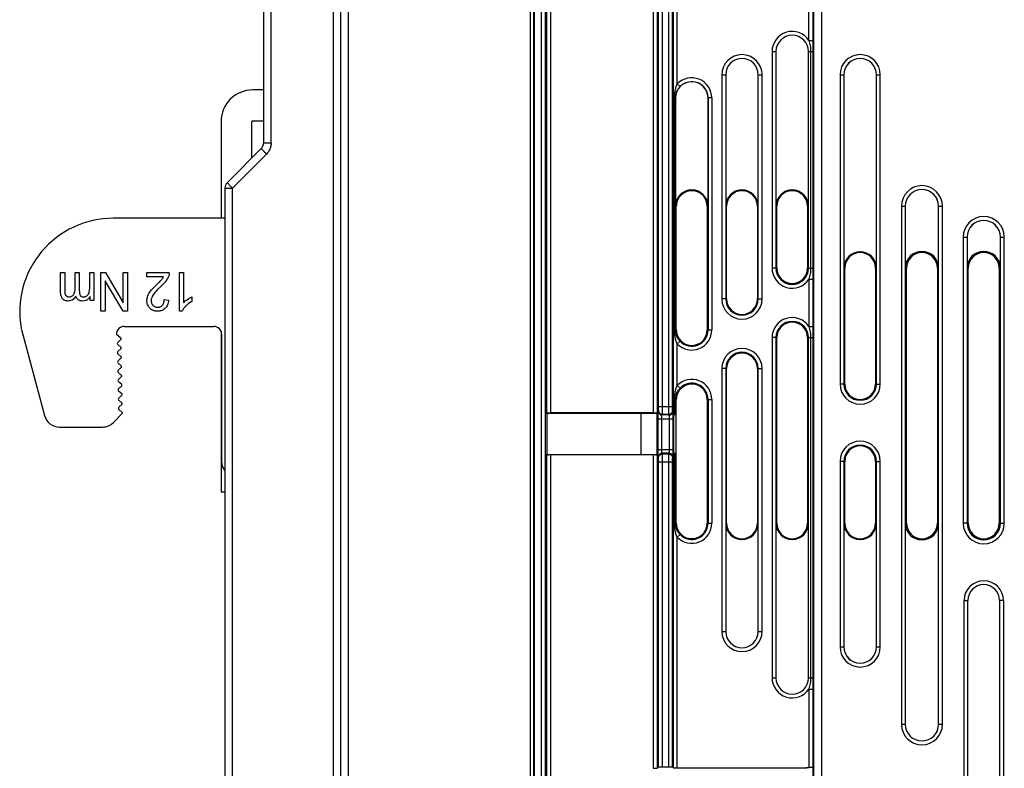
# Model space of a CAD drawing. Units: millimetres. Extents: x 0 to 420, y 0 to 297.
# Drawn here: x 107 to 132, y 172 to 191 of the extents above; entities that cross this region are included whole.
import ezdxf

# ---------------------------------------------------------------- set-up
doc = ezdxf.new("R2010")
doc.units = ezdxf.units.MM
doc.header["$LTSCALE"] = 23.1
doc.layers.add('INTF_1', color=7, linetype='CONTINUOUS')

msp = doc.modelspace()

# ---------------------------------------------------------------- linework, layer by layer
at = {"layer": 'INTF_1', "color": 7, "linetype": 'CONTINUOUS'}
for p, q in [((114.965, 127.0984), (114.965, 238.1054)), ((119.965, 107.0297), (119.965, 238.2874)), ((119.9702, 237.8889), (119.9702, 107.2227)), ((112.965, 197.4443), (112.965, 188.0431)), ((126.23, 190.4112), (126.23, 186.4112)), ((127.072, 186.4112), (127.072, 190.4112)), ((124.93, 189.8112), (124.93, 186.4112)), ((125.772, 186.4112), (125.772, 189.8112)), ((127.99, 189.8112), (127.99, 184.8112)), ((128.832, 184.8112), (128.832, 189.8112)), ((112.965, 189.4193), (112.6849, 189.4193)), ((123.63, 189.2112), (123.63, 186.4112)), ((124.472, 186.4112), (124.472, 189.2112)), ((111.8649, 188.5993), (111.8649, 186.0995)), ((112.6649, 187.6603), (112.6649, 188.5993)), ((112.6849, 188.6193), (112.965, 188.6193)), ((112.0235, 187.0188), (112.9064, 187.9017)), ((111.965, 186.8774), (111.965, 160.7814)), ((123.6511, 183.2112), (123.6511, 186.4112)), ((124.451, 186.4112), (124.451, 183.2112)), ((124.951, 184.0112), (124.951, 186.4112)), ((125.751, 186.4112), (125.751, 184.0112)), ((126.251, 184.8112), (126.251, 186.4112)), ((127.051, 186.4112), (127.051, 184.8112)), ((129.5796, 186.4112), (129.5796, 184.8112)), ((130.4425, 184.8112), (130.4425, 186.4112)), ((111.965, 186.0995), (109.0721, 186.0995)), ((131.1796, 185.6112), (131.1796, 184.8112)), ((132.0425, 184.8112), (132.0425, 185.6112)), ((128.011, 181.8112), (128.011, 184.8112)), ((128.811, 184.8112), (128.811, 181.8112)), ((129.611, 178.2112), (129.611, 184.8112)), ((130.411, 184.8112), (130.411, 178.2112)), ((131.211, 178.2112), (131.211, 184.8112)), ((132.011, 184.8112), (132.011, 178.2112)), ((107.7107, 184.2022), (107.7107, 184.6995)), ((107.7107, 184.6995), (107.8179, 184.6995)), ((107.8179, 184.6995), (107.8179, 184.2432)), ((108.0869, 184.2786), (108.0869, 184.6995)), ((108.0869, 184.6995), (108.1947, 184.6995)), ((108.1947, 184.6995), (108.1947, 184.2288)), ((108.4647, 184.3236), (108.4647, 184.6995)), ((108.4647, 184.6995), (108.5725, 184.6995)), ((108.5725, 184.6995), (108.5725, 183.9751)), ((108.7539, 183.6995), (108.7539, 184.6995)), ((108.7539, 184.6995), (108.873, 184.6995)), ((108.873, 184.6995), (109.3342, 183.9137)), ((109.3342, 183.9137), (109.3342, 184.6995)), ((109.3342, 184.6995), (109.4456, 184.6995)), ((109.4456, 184.6995), (109.4456, 183.6995)), ((109.9445, 184.5814), (109.9445, 184.6995)), ((109.9445, 184.6995), (110.5248, 184.6995)), ((110.3752, 184.5814), (109.9445, 184.5814)), ((110.7873, 183.6954), (110.7873, 184.6995)), ((110.7873, 184.6995), (110.8951, 184.6995)), ((110.8951, 184.6995), (110.8951, 183.9172)), ((108.8653, 184.4846), (108.8653, 183.6995)), ((109.3265, 183.6995), (108.8653, 184.4846)), ((110.205, 184.3891), (110.21, 184.3939)), ((108.476, 183.9751), (108.476, 184.0768)), ((111.1107, 184.0651), (111.1107, 183.9465)), ((108.5725, 183.9751), (108.476, 183.9751)), ((110.3937, 183.9976), (110.5045, 183.9847)), ((110.9529, 183.8295), (110.9526, 183.8292)), ((108.8653, 183.6995), (108.7539, 183.6995)), ((109.4456, 183.6995), (109.3265, 183.6995)), ((110.8566, 183.6954), (110.7873, 183.6954)), ((109.3546, 183.2995), (111.6804, 183.2995)), ((106.6961, 183.2261), (107.2937, 180.9959)), ((109.2714, 182.9959), (109.1616, 183.0926)), ((111.8649, 183.1759), (111.8649, 179.0192)), ((111.8804, 183.0995), (111.8804, 179.8066)), ((109.1905, 182.8894), (109.2719, 182.9664)), ((109.2756, 182.7559), (109.1915, 182.8304)), ((126.251, 178.2112), (126.251, 183.0112)), ((127.051, 183.0112), (127.051, 178.2112)), ((109.1947, 182.6494), (109.2761, 182.7264)), ((109.2798, 182.516), (109.1957, 182.5904)), ((109.1989, 182.4094), (109.2803, 182.4865)), ((109.284, 182.276), (109.1999, 182.3504)), ((109.2031, 182.1695), (109.2845, 182.2465)), ((109.2882, 182.036), (109.2041, 182.1105)), ((109.2073, 181.9295), (109.2887, 182.0065)), ((124.951, 178.2112), (124.951, 182.2112)), ((125.751, 182.2112), (125.751, 178.2112)), ((109.2924, 181.7961), (109.2083, 181.8705)), ((109.2115, 181.6896), (109.2929, 181.7666)), ((109.2965, 181.5561), (109.2125, 181.6306)), ((109.2157, 181.4496), (109.297, 181.5266)), ((109.3007, 181.3161), (109.2167, 181.3906)), ((109.2199, 181.2096), (109.3012, 181.2867)), ((123.6511, 178.2112), (123.6511, 181.4112)), ((124.451, 181.4112), (124.451, 178.2112)), ((109.0777, 180.8175), (109.3059, 181.0471)), ((109.3049, 181.0762), (109.2208, 181.1506)), ((120.3021, 181.0499), (120.293, 181.0681)), ((120.3021, 181.0499), (120.3021, 179.9897)), ((122.7445, 181.0499), (120.3021, 181.0499)), ((123.0536, 181.063), (120.3929, 181.063)), ((122.7445, 179.9897), (122.7445, 181.0499)), ((123.1536, 181.0445), (122.7445, 181.0499)), ((123.1536, 179.9715), (123.1536, 181.0681)), ((123.1693, 181.0233), (123.1536, 181.0338)), ((123.1693, 181.0233), (123.1693, 180.0163)), ((123.5772, 181.0233), (123.5773, 181.0234)), ((123.5772, 181.0233), (123.5772, 180.0163)), ((123.6262, 181.0255), (123.6511, 181.0338)), ((107.68, 180.6995), (108.794, 180.6995)), ((120.293, 179.9715), (120.3021, 179.9897)), ((120.3021, 179.9897), (122.7445, 179.9897)), ((123.0536, 179.9766), (120.3929, 179.9766)), ((122.7445, 179.9897), (123.1536, 179.9951)), ((123.1536, 180.0058), (123.1693, 180.0163)), ((123.5772, 180.0163), (123.5773, 180.0163)), ((123.6262, 180.0141), (123.6511, 180.0059)), ((128.011, 178.2112), (128.011, 179.8112)), ((128.811, 179.8112), (128.811, 178.2112)), ((111.934, 179.6066), (111.965, 179.5531)), ((111.8649, 179.0192), (111.965, 179.0192)), ((124.93, 178.2112), (124.93, 175.4112)), ((125.772, 175.4112), (125.772, 178.2112)), ((126.23, 178.2112), (126.23, 174.2112)), ((127.072, 174.2112), (127.072, 178.2112)), ((127.99, 178.2112), (127.99, 175.0112)), ((128.832, 175.0112), (128.832, 178.2112)), ((129.5796, 178.2112), (129.5796, 173.0112)), ((130.4425, 173.0112), (130.4425, 178.2112)), ((131.2005, 170.0112), (131.2005, 176.2112)), ((132.0215, 176.2112), (132.0215, 170.0112)), ((123.193, 171.8996), (123.1536, 171.8733)), ((123.4536, 171.9013), (123.2929, 171.9013)), ((123.5773, 171.8838), (123.5536, 171.8996)), ((123.6772, 171.8821), (127.0138, 171.8821)), ((127.0051, 171.8646), (127.0138, 171.8733)), ((127.0139, 171.8931), (127.0138, 171.8733)), ((127.0139, 171.8931), (127.0848, 171.8931)), ((127.1877, 171.8857), (127.1848, 171.8897)), ((127.1877, 171.8857), (127.1877, 168.6057))]:
    msp.add_line(p, q, dxfattribs=at)
at = {"layer": 'INTF_1', "color": 9, "linetype": 'CONTINUOUS'}
for p, q in [((119.8639, 238.1875), (119.8639, 107.2582)), ((120.1536, 237.8889), (120.1536, 117.7769)), ((120.2536, 237.8889), (120.2536, 117.8769)), ((115.1629, 127.0984), (115.1629, 231.9492)), ((114.7702, 221.9001), (114.7702, 143.4705)), ((113.1597, 188.0431), (113.1597, 197.4443)), ((120.293, 196.6709), (120.293, 181.0681)), ((120.3929, 196.676), (120.3929, 181.063)), ((123.0536, 196.676), (123.0536, 181.063)), ((123.1536, 196.6709), (123.1536, 181.0681)), ((123.193, 181.2323), (123.193, 196.5032)), ((123.2929, 181.2323), (123.2929, 196.5032)), ((123.4536, 181.2323), (123.4536, 196.5032)), ((123.5536, 181.2323), (123.5536, 196.5032)), ((123.5773, 181.0234), (123.5773, 192.3021)), ((123.6772, 189.5743), (123.6772, 192.3021)), ((127.0848, 190.7), (127.0848, 192.4211)), ((127.1848, 192.3252), (127.1848, 190.7)), ((127.2059, 192.0317), (127.2059, 161.3515)), ((127.4058, 192.0317), (127.4058, 161.3515)), ((127.0848, 190.7), (127.1848, 190.7)), ((127.1848, 190.7), (127.1842, 190.4112)), ((126.1299, 190.4112), (126.1299, 184.8112)), ((126.1299, 190.4112), (126.23, 190.4112)), ((126.2298, 190.4112), (126.2298, 184.8112)), ((127.072, 190.4112), (127.1842, 190.4112)), ((127.0722, 184.8112), (127.0722, 190.4112)), ((127.1282, 190.4112), (127.1282, 184.8112)), ((127.1842, 190.4112), (127.1842, 184.8112)), ((124.8299, 189.8112), (124.8299, 184.0112)), ((124.8299, 189.8112), (124.93, 189.8112)), ((124.9298, 189.8112), (124.9298, 184.0112)), ((125.772, 189.8112), (125.8721, 189.8112)), ((125.7722, 184.0112), (125.7722, 189.8112)), ((125.8721, 184.0112), (125.8721, 189.8112)), ((127.8899, 189.8112), (127.8899, 181.8112)), ((127.8899, 189.8112), (127.99, 189.8112)), ((127.9898, 189.8112), (127.9898, 181.8112)), ((128.832, 189.8112), (128.9321, 189.8112)), ((128.8322, 181.8112), (128.8322, 189.8112)), ((128.9321, 181.8112), (128.9321, 189.8112)), ((123.6772, 189.5743), (123.7489, 189.5047)), ((123.6018, 183.2112), (123.6018, 189.2112)), ((123.6018, 189.2112), (123.63, 189.2112)), ((123.6262, 183.2112), (123.6262, 189.2112)), ((124.5721, 189.2112), (124.472, 189.2112)), ((124.4722, 189.2112), (124.4722, 183.2112)), ((124.5721, 189.2112), (124.5721, 183.2112)), ((113.1597, 188.0431), (112.965, 188.0431)), ((113.0426, 187.7603), (112.1597, 186.8774)), ((111.965, 186.8774), (112.1597, 186.8774)), ((112.1597, 160.7814), (112.1597, 186.8774)), ((123.63, 186.4112), (123.6511, 186.4112)), ((124.451, 186.4112), (124.472, 186.4112)), ((124.951, 186.4112), (124.93, 186.4112)), ((125.751, 186.4112), (125.772, 186.4112)), ((126.251, 186.4112), (126.23, 186.4112)), ((127.051, 186.4112), (127.072, 186.4112)), ((129.4794, 186.4112), (129.4794, 173.0112)), ((129.4794, 186.4112), (129.5796, 186.4112)), ((129.5793, 186.4112), (129.5793, 173.0112)), ((130.4425, 186.4112), (130.5426, 186.4112)), ((130.4427, 173.0112), (130.4427, 186.4112)), ((130.5426, 173.0112), (130.5426, 186.4112)), ((131.0794, 185.6112), (131.0794, 178.2112)), ((131.0794, 185.6112), (131.1796, 185.6112)), ((131.1793, 185.6112), (131.1793, 178.2112)), ((132.0425, 185.6112), (132.1426, 185.6112)), ((132.0427, 178.2112), (132.0427, 185.6112)), ((132.1426, 178.2112), (132.1426, 185.6112)), ((126.251, 184.8112), (126.1299, 184.8112)), ((127.051, 184.8112), (127.1842, 184.8112)), ((127.1842, 184.8112), (127.1848, 184.5225)), ((128.011, 184.8112), (127.99, 184.8112)), ((128.811, 184.8112), (128.832, 184.8112)), ((129.611, 184.8112), (129.5796, 184.8112)), ((130.411, 184.8112), (130.4425, 184.8112)), ((131.211, 184.8112), (131.1796, 184.8112)), ((132.011, 184.8112), (132.0425, 184.8112)), ((127.0848, 184.5225), (127.0848, 183.3)), ((127.0848, 184.5225), (127.1848, 184.5225)), ((127.1848, 184.5225), (127.1848, 183.3)), ((124.951, 184.0112), (124.8299, 184.0112)), ((125.751, 184.0112), (125.8721, 184.0112)), ((127.0848, 183.3), (127.1848, 183.3)), ((127.1848, 183.3), (127.1842, 183.0112)), ((123.6018, 183.2112), (123.6511, 183.2112)), ((124.451, 183.2112), (124.5721, 183.2112)), ((123.6772, 182.8481), (123.7489, 182.9177)), ((123.6772, 181.7743), (123.6772, 182.8481)), ((126.1299, 183.0112), (126.1299, 174.2112)), ((126.251, 183.0112), (126.1299, 183.0112)), ((126.2298, 183.0112), (126.2298, 174.2112)), ((127.051, 183.0112), (127.1842, 183.0112)), ((127.0722, 174.2112), (127.0722, 183.0112)), ((127.1282, 183.0112), (127.1282, 174.2112)), ((127.1842, 183.0112), (127.1842, 174.2112)), ((124.8299, 182.2112), (124.8299, 175.4112)), ((124.951, 182.2112), (124.8299, 182.2112)), ((124.9298, 182.2112), (124.9298, 175.4112)), ((125.751, 182.2112), (125.8721, 182.2112)), ((125.7722, 175.4112), (125.7722, 182.2112)), ((125.8721, 175.4112), (125.8721, 182.2112)), ((123.6772, 181.7743), (123.7489, 181.7047)), ((128.011, 181.8112), (127.8899, 181.8112)), ((128.811, 181.8112), (128.9321, 181.8112)), ((123.6018, 181.0245), (123.6018, 181.4112)), ((123.6018, 181.4112), (123.6511, 181.4112)), ((123.6262, 181.0255), (123.6262, 181.4112)), ((124.451, 181.4112), (124.5721, 181.4112)), ((124.4722, 181.4112), (124.4722, 178.2112)), ((124.5721, 181.4112), (124.5721, 178.2112)), ((123.1796, 181.1107), (123.1905, 181.1325)), ((123.193, 181.2323), (123.5536, 181.2323)), ((123.2796, 181.0108), (123.2905, 181.0326)), ((123.467, 181.0108), (123.2796, 181.0108)), ((123.2905, 181.0326), (123.4561, 181.0326)), ((123.467, 181.0108), (123.4561, 181.0326)), ((123.5669, 181.1107), (123.556, 181.1325)), ((123.1746, 180.1217), (123.1746, 180.911)), ((123.1746, 180.911), (123.5719, 180.911)), ((123.2746, 180.1217), (123.2746, 180.911)), ((123.4719, 180.1217), (123.4719, 180.911)), ((123.5719, 180.1217), (123.5719, 180.911)), ((120.293, 179.9715), (120.293, 160.7675)), ((120.3929, 179.9766), (120.3929, 160.7624)), ((123.0536, 179.9766), (123.0536, 171.8716)), ((123.1536, 179.9715), (123.1536, 171.8733)), ((123.1746, 180.1217), (123.5719, 180.1217)), ((123.2905, 180.0001), (123.2796, 180.0219)), ((123.467, 180.0219), (123.2796, 180.0219)), ((123.4561, 180.0001), (123.2905, 180.0001)), ((123.4561, 180.0001), (123.467, 180.0219)), ((123.5773, 171.8838), (123.5773, 180.0163)), ((123.6018, 178.2112), (123.6018, 180.0152)), ((123.6262, 178.2112), (123.6262, 180.0141)), ((123.1905, 179.9002), (123.1796, 179.922)), ((123.193, 171.8996), (123.193, 179.8003)), ((123.193, 179.8003), (123.5536, 179.8003)), ((123.2929, 171.9013), (123.2929, 179.8003)), ((123.4536, 171.9013), (123.4536, 179.8003)), ((123.5536, 171.8996), (123.5536, 179.8003)), ((123.556, 179.9002), (123.5669, 179.922)), ((127.8899, 179.8112), (127.8899, 175.0112)), ((128.011, 179.8112), (127.8899, 179.8112)), ((127.9898, 179.8112), (127.9898, 175.0112)), ((128.811, 179.8112), (128.9321, 179.8112)), ((128.8322, 175.0112), (128.8322, 179.8112)), ((128.9321, 175.0112), (128.9321, 179.8112)), ((123.6018, 178.2112), (123.6511, 178.2112)), ((124.451, 178.2112), (124.5721, 178.2112)), ((124.951, 178.2112), (124.93, 178.2112)), ((125.751, 178.2112), (125.772, 178.2112)), ((126.251, 178.2112), (126.23, 178.2112)), ((127.051, 178.2112), (127.072, 178.2112)), ((128.011, 178.2112), (127.99, 178.2112)), ((128.811, 178.2112), (128.832, 178.2112)), ((129.611, 178.2112), (129.5796, 178.2112)), ((130.411, 178.2112), (130.4425, 178.2112)), ((131.211, 178.2112), (131.0794, 178.2112)), ((132.011, 178.2112), (132.1426, 178.2112)), ((123.6772, 177.8481), (123.7489, 177.9177)), ((123.6772, 171.8821), (123.6772, 177.8481)), ((131.1005, 176.2112), (131.2005, 176.2112)), ((131.1005, 170.0112), (131.1005, 176.2112)), ((132.1215, 176.2112), (132.0215, 176.2112)), ((132.1215, 176.2112), (132.1215, 170.0112)), ((124.8299, 175.4112), (124.93, 175.4112)), ((125.772, 175.4112), (125.8721, 175.4112)), ((127.8899, 175.0112), (127.99, 175.0112)), ((128.832, 175.0112), (128.9321, 175.0112)), ((126.1299, 174.2112), (126.23, 174.2112)), ((127.072, 174.2112), (127.1842, 174.2112)), ((127.1842, 174.2112), (127.1848, 173.9225)), ((127.0848, 173.9225), (127.0848, 171.8931)), ((127.0848, 173.9225), (127.1848, 173.9225)), ((127.1848, 173.9225), (127.1848, 171.8897)), ((129.4794, 173.0112), (129.5796, 173.0112)), ((130.4425, 173.0112), (130.5426, 173.0112))]:
    msp.add_line(p, q, dxfattribs=at)
for centre, radius, start, end in [((126.651, 190.4112), 0.5211, 33.65083, 180), ((126.651, 190.4112), 0.4212, 0, 180), ((125.351, 189.8112), 0.5211, 0, 180), ((125.351, 189.8112), 0.4212, 0, 180), ((128.411, 189.8112), 0.5211, 0, 180), ((128.411, 189.8112), 0.4212, 0, 180), ((124.051, 189.2112), 0.5211, 0, 135.83119), ((124.051, 189.2112), 0.4212, 0, 135.83119), ((130.011, 186.4112), 0.5316, 0, 180), ((130.011, 186.4112), 0.4317, 0, 180), ((131.611, 185.6112), 0.5316, 0, 180), ((131.611, 185.6112), 0.4317, 0, 180), ((126.651, 184.8112), 0.5211, 180, 326.34917), ((126.651, 184.8112), 0.4212, 180, 360), ((125.351, 184.0112), 0.5211, 180, 360), ((125.351, 184.0112), 0.4212, 180, 360), ((126.651, 183.0112), 0.5211, 33.65083, 180), ((126.651, 183.0112), 0.4212, 0, 180), ((124.051, 183.2112), 0.5211, 224.16881, 360), ((124.051, 183.2112), 0.4212, 224.16881, 360), ((125.351, 182.2112), 0.5211, 0, 180), ((125.351, 182.2112), 0.4212, 0, 180), ((124.051, 181.4112), 0.5211, 0, 135.83119), ((124.051, 181.4112), 0.4212, 0, 135.83119), ((128.411, 181.8112), 0.5211, 180, 360), ((128.411, 181.8112), 0.4212, 180, 360), ((128.411, 179.8112), 0.5211, 0, 180), ((128.411, 179.8112), 0.4212, 0, 180), ((124.051, 178.2112), 0.5211, 224.16881, 360), ((124.051, 178.2112), 0.4212, 224.16881, 360), ((131.611, 178.2112), 0.5316, 180, 360), ((131.611, 178.2112), 0.4317, 180, 360), ((131.611, 176.2112), 0.5105, 0, 180), ((125.351, 175.4112), 0.5211, 180, 360), ((125.351, 175.4112), 0.4212, 180, 360), ((128.411, 175.0112), 0.5211, 180, 360), ((128.411, 175.0112), 0.4212, 180, 360), ((126.651, 174.2112), 0.5211, 180, 326.34917), ((126.651, 174.2112), 0.4212, 180, 360), ((130.011, 173.0112), 0.5316, 180, 360), ((130.011, 173.0112), 0.4317, 180, 360)]:
    msp.add_arc(centre, radius, start, end, dxfattribs=at)
at = {"layer": 'INTF_1', "color": 7, "linetype": 'CONTINUOUS'}
for centre, radius, start, end in [((126.651, 190.4112), 0.421, 0, 180), ((125.351, 189.8112), 0.421, 0, 180), ((128.411, 189.8112), 0.421, 0, 180), ((112.6849, 188.5993), 0.82, 90, 180), ((124.051, 189.2112), 0.421, 0, 180), ((112.6849, 188.5993), 0.02, 90, 180), ((112.765, 188.0431), 0.2, 315, 360), ((112.165, 186.8774), 0.2, 135, 180), ((124.051, 186.4112), 0.421, 0, 180), ((124.051, 186.4112), 0.4, 0, 165.2806), ((125.351, 186.4112), 0.421, 0, 180), ((125.351, 186.4112), 0.4, 0, 180), ((126.651, 186.4112), 0.421, 0, 180), ((126.651, 186.4112), 0.4, 0, 180), ((130.011, 186.4112), 0.4314, 0, 180), ((124.0527, 186.4112), 0.4016, 165.33581, 179.99474), ((109.0721, 183.6793), 2.4201, 89.99999, 189.96799), ((131.611, 185.6112), 0.4314, 0, 180), ((128.411, 184.8112), 0.421, 0, 180), ((128.411, 184.8112), 0.4, 0, 180), ((130.011, 184.8112), 0.4314, 0, 180), ((130.011, 184.8112), 0.4, 0, 180), ((131.611, 184.8112), 0.4314, 0, 180), ((131.611, 184.8112), 0.4, 0, 180), ((126.651, 184.8112), 0.4, 180, 360), ((110.1182, 184.7458), 0.4154, 339.4436, 341.51891), ((110.2776, 184.6919), 0.2474, 356.75547, 1.7603), ((106.2884, 188.4721), 5.6579, 313.87861, 314.68668), ((107.9257, 184.1665), 0.1008, 233.95929, 253.01882), ((108.2909, 184.1515), 0.192, 288.67678, 303.3198), ((108.2616, 184.1968), 0.2459, 303.22612, 311.19944), ((125.351, 184.0112), 0.4, 180, 360), ((109.3546, 183.0995), 0.2, 90, 177.40721), ((111.6804, 183.0995), 0.2, 0, 90), ((126.651, 183.0112), 0.4, 0, 180), ((107.0824, 183.3297), 0.4, 189.96799, 194.99989), ((109.1748, 183.1076), 0.02, 177.40721, 228.63363), ((124.0527, 183.2113), 0.4016, 180.00526, 194.66419), ((124.051, 183.2112), 0.4, 194.7194, 360), ((109.218, 182.8603), 0.04, 133.42961, 228.47824), ((109.2582, 182.9809), 0.02, 313.42809, 48.63517), ((109.2222, 182.6204), 0.04, 133.42961, 228.47824), ((109.2623, 182.741), 0.02, 313.42809, 48.47979), ((109.2665, 182.501), 0.02, 313.42809, 48.47979), ((125.351, 182.2112), 0.4, 0, 180), ((109.2264, 182.3804), 0.04, 133.42961, 228.47824), ((109.2707, 182.261), 0.02, 313.42809, 48.47979), ((109.2306, 182.1404), 0.04, 133.42961, 228.47824), ((109.2749, 182.0211), 0.02, 313.42809, 48.47979), ((109.2348, 181.9005), 0.04, 133.42961, 228.47824), ((109.2791, 181.7811), 0.02, 313.42809, 48.47979), ((124.051, 181.4112), 0.4, 0, 165.2806), ((128.411, 181.8112), 0.4, 180, 360), ((109.239, 181.6605), 0.04, 133.42961, 228.47824), ((109.2833, 181.5411), 0.02, 313.42809, 48.47979), ((124.0527, 181.4112), 0.4016, 165.33581, 179.99474), ((109.2432, 181.4205), 0.04, 133.42961, 228.47824), ((109.2875, 181.3012), 0.02, 313.42809, 48.47979), ((107.68, 181.0995), 0.4, 195.00007, 270), ((109.2474, 181.1806), 0.04, 133.42961, 228.47833), ((109.2917, 181.0612), 0.02, 315.17976, 48.47988), ((108.794, 181.0995), 0.4, 270, 315.18151), ((128.411, 179.8112), 0.4, 0, 180), ((112.2804, 179.8066), 0.4, 180, 210), ((124.0527, 178.2113), 0.4016, 180.00526, 194.66419), ((124.051, 178.2112), 0.4, 194.7194, 360), ((125.351, 178.2112), 0.421, 180, 360), ((125.351, 178.2112), 0.4, 180, 360), ((126.651, 178.2112), 0.421, 180, 360), ((126.651, 178.2112), 0.4, 180, 360), ((128.411, 178.2112), 0.421, 180, 360), ((128.411, 178.2112), 0.4, 180, 360), ((130.011, 178.2112), 0.4314, 180, 360), ((130.011, 178.2112), 0.4, 180, 360), ((131.611, 178.2112), 0.4, 180, 360), ((131.611, 176.2112), 0.4105, 0, 180), ((125.351, 175.4112), 0.421, 180, 360), ((128.411, 175.0112), 0.421, 180, 360), ((126.651, 174.2112), 0.421, 180, 360), ((130.011, 173.0112), 0.4314, 180, 360)]:
    msp.add_arc(centre, radius, start, end, dxfattribs=at)
for centre, ratio, start_param, end_param in [((120.3929, 181.0683), 0.0524078, -3.1154127, -1.5707963), ((123.0536, 181.0683), 0.0524078, -1.5707963, -0.0261799), ((123.6772, 181.0233), 0.0174551, 2.4258732, 3.1154127), ((123.5263, 181.0256), 0.0174551, -0.7157195, -0.0523599), ((120.3929, 179.9714), 0.0524078, 1.5707963, 3.1154127), ((123.0536, 179.9714), 0.0524078, 0.0261799, 1.5707963), ((123.6772, 180.0163), 0.0174551, -3.1154127, -2.4258732), ((123.5263, 180.0141), 0.0174551, 0.0523599, 0.7157195), ((123.0536, 171.8733), 0.0174551, -1.5707963, -0.0261799), ((123.2929, 171.8995), 0.0174551, 1.5707963, 3.1154127), ((123.4536, 171.8995), 0.0174551, 0.0261799, 1.5707963), ((123.6772, 171.8838), 0.0174551, -3.1154127, -1.5707963), ((127.0848, 171.8896), 0.0349208, 0.0261799, 1.5707963)]:
    msp.add_ellipse(centre, major_axis=(0.1, 0), ratio=ratio, start_param=start_param, end_param=end_param, dxfattribs=at)
at = {"layer": 'INTF_1', "color": 9, "linetype": 'CONTINUOUS'}
for points, knots in [([(127.0848, 190.7), (127.0976, 190.6529), (127.1198, 190.5577), (127.1282, 190.46), (127.1282, 190.4112)], [0, 0, 0, 0, 0.5000472, 1, 1, 1, 1]), ([(123.6018, 189.2112), (123.6018, 189.2735), (123.6105, 189.3671), (123.641, 189.488), (123.6636, 189.5462), (123.6772, 189.5743)], [0, 0, 0, 0, 0.5000119, 0.7493281, 1, 1, 1, 1]), ([(123.6262, 189.2112), (123.6262, 189.2387), (123.6319, 189.2931), (123.6565, 189.3708), (123.6952, 189.4424), (123.7296, 189.485), (123.7489, 189.5047)], [0, 0, 0, 0, 0.2535778, 0.499379, 0.7459824, 1, 1, 1, 1]), ([(112.9064, 187.9017), (112.9061, 187.9015), (112.9075, 187.9001), (112.9086, 187.8982), (112.912, 187.8946), (112.9161, 187.89), (112.9216, 187.884), (112.9313, 187.8736), (112.9465, 187.8578), (112.9675, 187.8361), (112.9915, 187.8117), (113.0169, 187.786), (113.034, 187.7688), (113.0426, 187.7603)], [0, 0, 0, 0, 0.005011, 0.0191827, 0.0425196, 0.0749033, 0.1162007, 0.1662751, 0.2922007, 0.4497073, 0.6283699, 0.815898, 1, 1, 1, 1]), ([(113.1597, 188.0431), (113.1596, 188.0083), (113.1506, 187.9384), (113.1236, 187.8732), (113.1061, 187.8431)], [0, 0, 0, 0, 0.5000107, 1, 1, 1, 1]), ([(112.0412, 186.9986), (112.0385, 187.0014), (112.034, 187.0063), (112.0288, 187.012), (112.026, 187.0153), (112.0245, 187.0171), (112.0239, 187.018), (112.0234, 187.0187), (112.0235, 187.0188)], [0, 0, 0, 0, 0.4288844, 0.7411411, 0.8521573, 0.9324053, 0.9814941, 1, 1, 1, 1]), ([(112.1597, 186.8774), (112.1367, 186.9005), (112.0969, 186.9407), (112.0575, 186.9812), (112.0412, 186.9986)], [0, 0, 0, 0, 0.5773272, 1, 1, 1, 1]), ([(127.1282, 184.8112), (127.1282, 184.7624), (127.1198, 184.6647), (127.0976, 184.5695), (127.0848, 184.5225)], [0, 0, 0, 0, 0.4999524, 1, 1, 1, 1]), ([(127.0848, 183.3), (127.0976, 183.2529), (127.1198, 183.1577), (127.1282, 183.06), (127.1282, 183.0112)], [0, 0, 0, 0, 0.5000472, 1, 1, 1, 1]), ([(123.6772, 182.8481), (123.6636, 182.8762), (123.641, 182.9345), (123.6105, 183.0553), (123.6018, 183.149), (123.6018, 183.2112)], [0, 0, 0, 0, 0.2506726, 0.4999895, 1, 1, 1, 1]), ([(123.7489, 182.9177), (123.7296, 182.9375), (123.6952, 182.98), (123.6565, 183.0517), (123.6319, 183.1293), (123.6262, 183.1837), (123.6262, 183.2112)], [0, 0, 0, 0, 0.2540198, 0.5006259, 0.7464243, 1, 1, 1, 1]), ([(123.6018, 181.4112), (123.6018, 181.4735), (123.6105, 181.5671), (123.641, 181.688), (123.6636, 181.7462), (123.6772, 181.7743)], [0, 0, 0, 0, 0.500012, 0.7493281, 1, 1, 1, 1]), ([(123.6262, 181.4112), (123.6262, 181.4387), (123.6319, 181.4931), (123.6565, 181.5708), (123.6952, 181.6424), (123.7296, 181.685), (123.7489, 181.7047)], [0, 0, 0, 0, 0.2535779, 0.4993793, 0.7459824, 1, 1, 1, 1]), ([(123.1746, 180.911), (123.1746, 180.9235), (123.1747, 180.9483), (123.175, 180.9842), (123.1754, 181.0175), (123.176, 181.047), (123.1766, 181.0687), (123.1772, 181.0833), (123.1776, 181.0921), (123.1781, 181.0991), (123.1785, 181.1046), (123.179, 181.1082), (123.1793, 181.1101), (123.1796, 181.1107)], [0, 0, 0, 0, 0.188793, 0.3708035, 0.5394948, 0.6888141, 0.8134106, 0.8650072, 0.9088336, 0.9445027, 0.9717057, 0.9902264, 1, 1, 1, 1]), ([(123.1796, 181.1107), (123.1796, 181.0977), (123.1849, 181.0715), (123.2071, 181.0383), (123.2403, 181.0161), (123.2666, 181.0108), (123.2796, 181.0108)], [0, 0, 0, 0, 0.2498351, 0.4998322, 0.7499276, 1, 1, 1, 1]), ([(123.1905, 181.1325), (123.1906, 181.1328), (123.1908, 181.1337), (123.191, 181.1355), (123.1912, 181.1382), (123.1916, 181.1435), (123.1919, 181.152), (123.1923, 181.1643), (123.1926, 181.1791), (123.1929, 181.202), (123.193, 181.22), (123.193, 181.2323)], [0, 0, 0, 0, 0.0097735, 0.0282939, 0.0554969, 0.091166, 0.1865878, 0.3111845, 0.460504, 0.6291958, 1, 1, 1, 1]), ([(123.1905, 181.1325), (123.1905, 181.1195), (123.1957, 181.0932), (123.218, 181.0601), (123.2512, 181.0379), (123.2775, 181.0326), (123.2905, 181.0326)], [0, 0, 0, 0, 0.2498351, 0.4998322, 0.7499276, 1, 1, 1, 1]), ([(123.2746, 180.911), (123.2746, 180.9233), (123.2748, 180.9413), (123.2754, 180.9643), (123.276, 180.979), (123.2767, 180.9913), (123.2774, 180.9998), (123.2781, 181.0051), (123.2785, 181.0078), (123.279, 181.0096), (123.2793, 181.0106), (123.2796, 181.0108)], [0, 0, 0, 0, 0.3700437, 0.5383875, 0.6874143, 0.8118222, 0.9072347, 0.9430088, 0.970431, 0.9893635, 1, 1, 1, 1]), ([(123.2905, 181.0326), (123.2906, 181.0332), (123.2907, 181.0351), (123.291, 181.0388), (123.2912, 181.0442), (123.2916, 181.0547), (123.2919, 181.0717), (123.2923, 181.0963), (123.2926, 181.1258), (123.2929, 181.1717), (123.2929, 181.2076), (123.2929, 181.2323)], [0, 0, 0, 0, 0.009544, 0.0279595, 0.0551075, 0.0907506, 0.1861763, 0.3108223, 0.4602177, 0.6289994, 1, 1, 1, 1]), ([(123.4561, 181.0326), (123.4559, 181.0332), (123.4558, 181.0351), (123.4555, 181.0388), (123.4553, 181.0442), (123.455, 181.0547), (123.4546, 181.0717), (123.4543, 181.0963), (123.454, 181.1258), (123.4537, 181.1717), (123.4536, 181.2076), (123.4536, 181.2323)], [0, 0, 0, 0, 0.009544, 0.0279596, 0.0551075, 0.0907505, 0.1861762, 0.3108223, 0.4602175, 0.6289992, 1, 1, 1, 1]), ([(123.4561, 181.0326), (123.4691, 181.0326), (123.4953, 181.0379), (123.5285, 181.0601), (123.5508, 181.0932), (123.556, 181.1195), (123.556, 181.1325)], [0, 0, 0, 0, 0.2500724, 0.5001678, 0.7501649, 1, 1, 1, 1]), ([(123.467, 181.0108), (123.48, 181.0108), (123.5062, 181.0161), (123.5394, 181.0383), (123.5617, 181.0715), (123.5669, 181.0977), (123.5669, 181.1107)], [0, 0, 0, 0, 0.2500724, 0.5001678, 0.7501649, 1, 1, 1, 1]), ([(123.4719, 180.911), (123.4719, 180.9233), (123.4718, 180.9413), (123.4712, 180.9643), (123.4706, 180.979), (123.4698, 180.9913), (123.4691, 180.9998), (123.4685, 181.0051), (123.468, 181.0078), (123.4676, 181.0096), (123.4672, 181.0106), (123.467, 181.0108)], [0, 0, 0, 0, 0.3700437, 0.5383874, 0.6874142, 0.8118221, 0.9072345, 0.9430086, 0.970431, 0.9893635, 1, 1, 1, 1]), ([(123.556, 181.1325), (123.5559, 181.1328), (123.5557, 181.1337), (123.5555, 181.1355), (123.5553, 181.1382), (123.5549, 181.1435), (123.5546, 181.152), (123.5542, 181.1643), (123.5539, 181.1791), (123.5536, 181.202), (123.5536, 181.22), (123.5536, 181.2323)], [0, 0, 0, 0, 0.0097735, 0.028294, 0.0554969, 0.091166, 0.1865878, 0.3111844, 0.4605039, 0.6291956, 1, 1, 1, 1]), ([(123.5719, 180.911), (123.5719, 180.9235), (123.5718, 180.9483), (123.5716, 180.9842), (123.5711, 181.0175), (123.5705, 181.047), (123.5699, 181.0687), (123.5693, 181.0833), (123.5689, 181.0921), (123.5684, 181.0991), (123.568, 181.1046), (123.5675, 181.1082), (123.5672, 181.1101), (123.5669, 181.1107)], [0, 0, 0, 0, 0.188793, 0.3708034, 0.5394947, 0.6888139, 0.8134105, 0.865007, 0.9088335, 0.9445026, 0.9717056, 0.9902264, 1, 1, 1, 1]), ([(123.1796, 179.922), (123.1793, 179.9226), (123.179, 179.9245), (123.1785, 179.9281), (123.1781, 179.9335), (123.1776, 179.9406), (123.1772, 179.9494), (123.1766, 179.964), (123.176, 179.9857), (123.1754, 180.0152), (123.175, 180.0485), (123.1747, 180.0844), (123.1746, 180.1091), (123.1746, 180.1217)], [0, 0, 0, 0, 0.0097734, 0.0282939, 0.0554968, 0.0911657, 0.134992, 0.1865884, 0.3111847, 0.4605037, 0.6291949, 0.8112054, 1, 1, 1, 1]), ([(123.1796, 179.922), (123.1796, 179.935), (123.1849, 179.9612), (123.2071, 179.9944), (123.2403, 180.0166), (123.2666, 180.0218), (123.2796, 180.0219)], [0, 0, 0, 0, 0.2498351, 0.4998322, 0.7499276, 1, 1, 1, 1]), ([(123.1905, 179.9002), (123.1905, 179.9132), (123.1957, 179.9394), (123.218, 179.9726), (123.2512, 179.9948), (123.2775, 180.0001), (123.2905, 180.0001)], [0, 0, 0, 0, 0.2498351, 0.4998322, 0.7499276, 1, 1, 1, 1]), ([(123.2796, 180.0219), (123.2793, 180.0221), (123.279, 180.0231), (123.2785, 180.0249), (123.2781, 180.0276), (123.2774, 180.0329), (123.2767, 180.0414), (123.276, 180.0537), (123.2754, 180.0684), (123.2748, 180.0914), (123.2746, 180.1094), (123.2746, 180.1217)], [0, 0, 0, 0, 0.0106363, 0.0295685, 0.0569907, 0.0927646, 0.1881768, 0.3125844, 0.4616111, 0.6299547, 1, 1, 1, 1]), ([(123.2929, 179.8003), (123.2929, 179.825), (123.2929, 179.861), (123.2926, 179.9069), (123.2923, 179.9364), (123.2919, 179.961), (123.2916, 179.978), (123.2912, 179.9885), (123.291, 179.9939), (123.2907, 179.9976), (123.2906, 179.9995), (123.2905, 180.0001)], [0, 0, 0, 0, 0.3709997, 0.5397816, 0.689177, 0.8138232, 0.9092491, 0.9448923, 0.9720402, 0.9904559, 1, 1, 1, 1]), ([(123.4536, 179.8003), (123.4536, 179.825), (123.4537, 179.861), (123.454, 179.9069), (123.4543, 179.9364), (123.4546, 179.961), (123.455, 179.978), (123.4553, 179.9885), (123.4555, 179.9939), (123.4558, 179.9976), (123.4559, 179.9995), (123.4561, 180.0001)], [0, 0, 0, 0, 0.3709997, 0.5397815, 0.6891769, 0.8138231, 0.909249, 0.9448922, 0.9720402, 0.9904559, 1, 1, 1, 1]), ([(123.4561, 180.0001), (123.4691, 180.0001), (123.4953, 179.9948), (123.5285, 179.9726), (123.5508, 179.9394), (123.556, 179.9132), (123.556, 179.9002)], [0, 0, 0, 0, 0.2500724, 0.5001678, 0.7501649, 1, 1, 1, 1]), ([(123.467, 180.0219), (123.4672, 180.0221), (123.4676, 180.0231), (123.468, 180.0249), (123.4685, 180.0276), (123.4691, 180.0329), (123.4698, 180.0414), (123.4706, 180.0537), (123.4712, 180.0684), (123.4718, 180.0914), (123.4719, 180.1094), (123.4719, 180.1217)], [0, 0, 0, 0, 0.0106363, 0.0295685, 0.0569907, 0.0927646, 0.1881767, 0.3125843, 0.4616109, 0.6299543, 1, 1, 1, 1]), ([(123.467, 180.0219), (123.48, 180.0218), (123.5062, 180.0166), (123.5394, 179.9944), (123.5617, 179.9612), (123.5669, 179.935), (123.5669, 179.922)], [0, 0, 0, 0, 0.2500724, 0.5001678, 0.7501649, 1, 1, 1, 1]), ([(123.5669, 179.922), (123.5672, 179.9226), (123.5675, 179.9245), (123.568, 179.9281), (123.5684, 179.9335), (123.5689, 179.9406), (123.5693, 179.9494), (123.5699, 179.964), (123.5705, 179.9857), (123.5711, 180.0152), (123.5716, 180.0485), (123.5718, 180.0844), (123.5719, 180.1091), (123.5719, 180.1217)], [0, 0, 0, 0, 0.0097734, 0.0282939, 0.0554968, 0.0911657, 0.1349919, 0.1865883, 0.3111846, 0.4605035, 0.6291946, 0.811205, 1, 1, 1, 1]), ([(123.193, 179.8003), (123.193, 179.8127), (123.1929, 179.8307), (123.1926, 179.8536), (123.1923, 179.8684), (123.1919, 179.8807), (123.1916, 179.8892), (123.1912, 179.8944), (123.191, 179.8971), (123.1908, 179.899), (123.1906, 179.8999), (123.1905, 179.9002)], [0, 0, 0, 0, 0.3708034, 0.5394952, 0.6888148, 0.8134117, 0.9088337, 0.9445028, 0.9717058, 0.9902265, 1, 1, 1, 1]), ([(123.5536, 179.8003), (123.5536, 179.8127), (123.5536, 179.8307), (123.5539, 179.8536), (123.5542, 179.8684), (123.5546, 179.8807), (123.5549, 179.8892), (123.5553, 179.8944), (123.5555, 179.8971), (123.5557, 179.899), (123.5559, 179.8999), (123.556, 179.9002)], [0, 0, 0, 0, 0.3708033, 0.5394951, 0.6888147, 0.8134115, 0.9088335, 0.9445027, 0.9717058, 0.9902264, 1, 1, 1, 1]), ([(123.6772, 177.8481), (123.6636, 177.8762), (123.641, 177.9345), (123.6105, 178.0553), (123.6018, 178.149), (123.6018, 178.2112)], [0, 0, 0, 0, 0.2506726, 0.4999895, 1, 1, 1, 1]), ([(123.7489, 177.9177), (123.7296, 177.9375), (123.6952, 177.98), (123.6565, 178.0517), (123.6319, 178.1293), (123.6262, 178.1837), (123.6262, 178.2112)], [0, 0, 0, 0, 0.2540198, 0.5006259, 0.7464243, 1, 1, 1, 1]), ([(127.1282, 174.2112), (127.1282, 174.1624), (127.1198, 174.0647), (127.0976, 173.9695), (127.0848, 173.9225)], [0, 0, 0, 0, 0.4999524, 1, 1, 1, 1])]:
    msp.add_open_spline(points, degree=3, knots=knots, dxfattribs=at)
msp.add_open_spline([(113.1061, 187.8431), (113.0887, 187.813), (113.0671, 187.785), (113.0426, 187.7603)], degree=3, dxfattribs=at)
at = {"layer": 'INTF_1', "color": 7, "linetype": 'CONTINUOUS'}
for points in [[(110.3297, 184.5149), (110.348, 184.537), (110.3631, 184.5593), (110.3752, 184.5814)], [(110.5245, 184.6779), (110.5233, 184.656), (110.5191, 184.6348), (110.5122, 184.6141)], [(110.0388, 184.2131), (110.0721, 184.2559), (110.1276, 184.3146), (110.205, 184.3891)], [(110.3002, 184.3297), (110.2714, 184.3028), (110.2454, 184.2776), (110.2222, 184.254)], [(110.2672, 184.4496), (110.2835, 184.4658), (110.2972, 184.4797), (110.3081, 184.4911)], [(110.3081, 184.4911), (110.3172, 184.5007), (110.3244, 184.5086), (110.3297, 184.5149)], [(107.7145, 184.1395), (107.7119, 184.1588), (107.7107, 184.1797), (107.7107, 184.2022)], [(107.8179, 184.2432), (107.8179, 184.2029), (107.8202, 184.1718), (107.8249, 184.1501)], [(107.8249, 184.1501), (107.8259, 184.1454), (107.8271, 184.141), (107.8283, 184.1372)], [(107.8283, 184.1372), (107.8312, 184.1283), (107.835, 184.1202), (107.8397, 184.1128)], [(107.8397, 184.1128), (107.8466, 184.102), (107.8555, 184.0927), (107.8664, 184.085)], [(107.8963, 184.0701), (107.9071, 184.0668), (107.9187, 184.0651), (107.9311, 184.0651)], [(107.9311, 184.0651), (107.949, 184.0651), (107.9657, 184.0679), (107.9811, 184.0733)], [(108.1036, 184.0856), (108.0669, 184.024), (108.0222, 183.9848), (107.9694, 183.9681)], [(107.9811, 184.0733), (108.0043, 184.0814), (108.0247, 184.0956), (108.0425, 184.1159)], [(108.0425, 184.1159), (108.0514, 184.1261), (108.059, 184.1381), (108.0653, 184.1521)], [(108.0653, 184.1521), (108.0797, 184.1843), (108.0869, 184.2265), (108.0869, 184.2786)], [(108.476, 184.0768), (108.4619, 184.0516), (108.4444, 184.0299), (108.4236, 184.0117)], [(109.9673, 184.0911), (109.9817, 184.1298), (110.0056, 184.1703), (110.0388, 184.2131)], [(110.1069, 184.1179), (110.0735, 184.0658), (110.0566, 184.0166), (110.0566, 183.9704)], [(110.2222, 184.254), (110.1687, 184.1997), (110.1302, 184.1543), (110.1069, 184.1179)], [(110.9972, 184.0018), (111.0393, 184.0299), (111.0771, 184.051), (111.1107, 184.0651)], [(107.9694, 183.9681), (107.9497, 183.9619), (107.9289, 183.9587), (107.907, 183.9587)], [(108.3524, 183.9696), (108.3309, 183.9623), (108.3078, 183.9587), (108.2832, 183.9587)], [(110.9526, 183.8292), (110.9073, 183.7832), (110.8755, 183.7386), (110.8566, 183.6954)], [(110.8951, 183.9172), (110.921, 183.9452), (110.955, 183.9735), (110.9972, 184.0018)], [(111.1107, 183.9465), (111.0504, 183.9142), (110.9979, 183.8752), (110.9529, 183.8295)]]:
    msp.add_open_spline(points, degree=3, dxfattribs=at)
for points, knots in [([(110.5072, 184.6), (110.5048, 184.5935), (110.4977, 184.5758), (110.4839, 184.5472), (110.4677, 184.5196), (110.4532, 184.4976), (110.4415, 184.4812), (110.4287, 184.4646), (110.4152, 184.4481), (110.4057, 184.4372), (110.4012, 184.4321)], [0, 0, 0, 0, 0.1158359, 0.3160741, 0.5163122, 0.6164313, 0.7165503, 0.8163681, 0.9161859, 1, 1, 1, 1]), ([(108.4547, 184.2007), (108.4547, 184.2009), (108.457, 184.2118), (108.4606, 184.2353), (108.4639, 184.2761), (108.4647, 184.3071), (108.4647, 184.3236)], [0, 0, 0, 0, 0.0067818, 0.3378545, 0.6689273, 1, 1, 1, 1]), ([(110.4012, 184.4321), (110.395, 184.425), (110.3772, 184.4055), (110.3445, 184.3718), (110.3156, 184.344), (110.3002, 184.3297)], [0, 0, 0, 0, 0.2248555, 0.6124278, 1, 1, 1, 1]), ([(107.907, 183.9587), (107.8755, 183.9587), (107.8337, 183.9662), (107.7888, 183.9911), (107.7606, 184.0171), (107.7382, 184.0509), (107.7228, 184.0917), (107.7166, 184.1233), (107.7145, 184.1395)], [0, 0, 0, 0, 0.2900124, 0.4350186, 0.5800248, 0.7242774, 0.8685301, 1, 1, 1, 1]), ([(108.2832, 183.9587), (108.2597, 183.9587), (108.2276, 183.9629), (108.191, 183.9767), (108.1668, 183.9915), (108.1458, 184.0099), (108.1224, 184.0388), (108.1098, 184.0655), (108.1036, 184.0856)], [0, 0, 0, 0, 0.25, 0.375, 0.5, 0.625, 0.75, 1, 1, 1, 1]), ([(108.1947, 184.2288), (108.1947, 184.2015), (108.1979, 184.1657), (108.2081, 184.1308), (108.2143, 184.1172), (108.2173, 184.112)], [0, 0, 0, 0, 0.5377762, 0.8066643, 1, 1, 1, 1]), ([(108.2173, 184.112), (108.2184, 184.11), (108.2239, 184.1009), (108.2355, 184.0873), (108.255, 184.0745), (108.2747, 184.0681), (108.2925, 184.0656), (108.3059, 184.065), (108.3185, 184.0654), (108.3332, 184.0671), (108.3511, 184.0713), (108.3717, 184.0798), (108.3849, 184.0878), (108.3914, 184.0923)], [0, 0, 0, 0, 0.0383538, 0.1748534, 0.3113531, 0.4478527, 0.5161026, 0.5843524, 0.6363083, 0.6882643, 0.7921762, 0.8960881, 1, 1, 1, 1]), ([(108.3914, 184.0923), (108.3978, 184.0969), (108.4098, 184.107), (108.4251, 184.1254), (108.4356, 184.1433), (108.4427, 184.1593), (108.4474, 184.172), (108.4513, 184.1856), (108.4537, 184.1956), (108.4547, 184.2007)], [0, 0, 0, 0, 0.2007622, 0.4015244, 0.6022866, 0.7026676, 0.8030487, 0.9035838, 1, 1, 1, 1]), ([(109.9485, 184.0158), (109.9493, 184.0214), (109.9532, 184.0468), (109.9601, 184.0718), (109.9673, 184.0911)], [0, 0, 0, 0, 0.2215307, 1, 1, 1, 1]), ([(110.5045, 183.9847), (110.5007, 183.9377), (110.4872, 183.8754), (110.4534, 183.8093), (110.42, 183.768), (110.3795, 183.7356), (110.3407, 183.7163), (110.3064, 183.7054), (110.2791, 183.6996), (110.255, 183.6967), (110.2349, 183.6956), (110.2193, 183.6953), (110.2037, 183.6956), (110.1835, 183.6968), (110.1592, 183.6999), (110.1318, 183.7062), (110.1059, 183.7149), (110.0818, 183.7261), (110.0592, 183.7399), (110.0384, 183.756), (110.0191, 183.7749), (110.0018, 183.7956), (109.9818, 183.8245), (109.9626, 183.8638), (109.9511, 183.907), (109.9465, 183.9439), (109.9456, 183.9682), (109.946, 183.9881), (109.947, 184.0023), (109.948, 184.0115), (109.9485, 184.0158)], [0, 0, 0, 0, 0.119131, 0.1786965, 0.2382621, 0.2977192, 0.3571763, 0.3869048, 0.4166334, 0.446362, 0.4612262, 0.4760905, 0.4910827, 0.5060748, 0.5360591, 0.5660434, 0.5960277, 0.6260119, 0.6559962, 0.6859805, 0.7159648, 0.7459996, 0.7760344, 0.836104, 0.8961736, 0.9262084, 0.9562432, 0.9715336, 0.9868241, 1, 1, 1, 1]), ([(110.0566, 183.9704), (110.0566, 183.9582), (110.0585, 183.9348), (110.0671, 183.9026), (110.0791, 183.8781), (110.0914, 183.86), (110.1022, 183.847), (110.1142, 183.8352), (110.1312, 183.8217), (110.1546, 183.8086), (110.1809, 183.8007), (110.2037, 183.7976), (110.2222, 183.7968), (110.241, 183.7976), (110.259, 183.8001), (110.276, 183.8043), (110.2974, 183.8121), (110.3169, 183.8232), (110.3344, 183.8375), (110.3466, 183.85), (110.3576, 183.864), (110.3703, 183.8842), (110.3825, 183.9128), (110.3915, 183.9522), (110.3936, 183.9819), (110.3937, 183.9976)], [0, 0, 0, 0, 0.0609431, 0.1218861, 0.1828292, 0.2133007, 0.2437722, 0.2742438, 0.3047153, 0.3656584, 0.4266014, 0.457073, 0.4875445, 0.519573, 0.5516014, 0.5836299, 0.6156584, 0.6797153, 0.7117438, 0.7437722, 0.7758007, 0.8078292, 0.8718861, 0.9359431, 1, 1, 1, 1])]:
    msp.add_open_spline(points, degree=3, knots=knots, dxfattribs=at)

doc.saveas('drawing.dxf')
